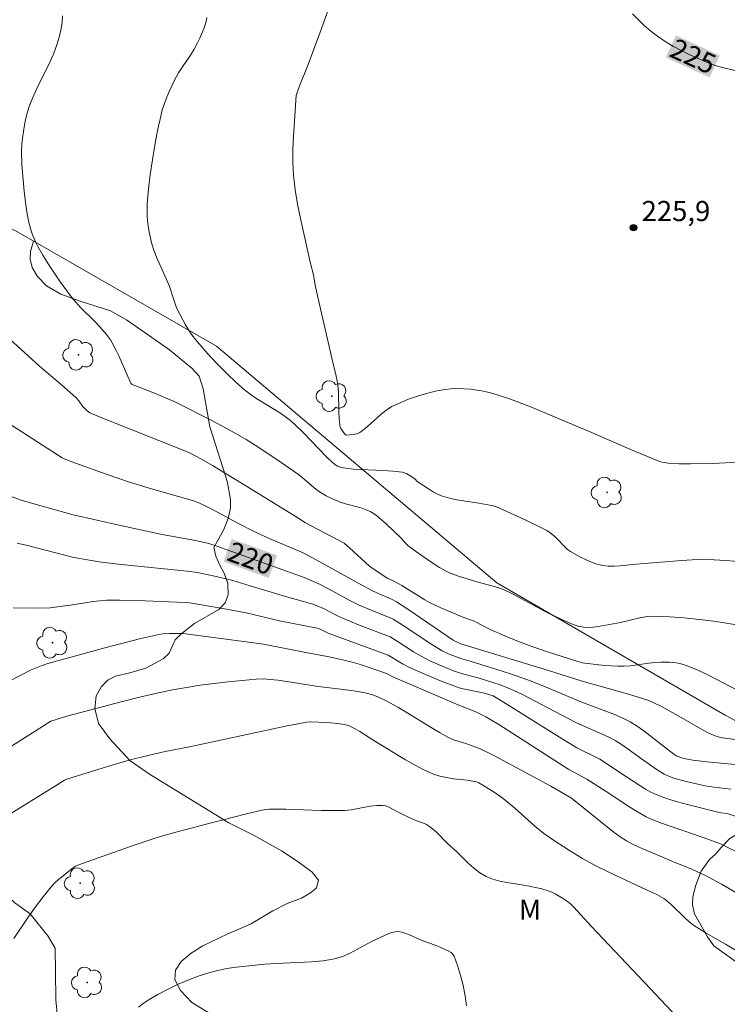
# Model space of a CAD drawing. Units: metres. Extents: x 285522 to 286037, y 1671020 to 1671585.
# Drawn here: x 285622 to 285674, y 1671466 to 1671539 of the extents above; entities that cross this region are included whole.
import ezdxf
from ezdxf.enums import TextEntityAlignment as Align

# ---------------------------------------------------------------- set-up
doc = ezdxf.new("R2010")
doc.units = ezdxf.units.M
doc.header["$MEASUREMENT"] = 0
for name, color, linetype, lineweight, true_color in [('Arvores_Isoladas', 7, 'Continuous', 18, 0x00ff33), ('Curvas_Intermediarias', 7, 'Continuous', 9, 0x783c14), ('Curvas_Mestras', 7, 'Continuous', 20, 0x783c14), ('Pto_Cotado', 7, 'Continuous', 9, 0x783c14), ('Topon_Curvas_Mestras', 7, 'Continuous', 9, 0x783c14), ('Topon_Pto_Cotado', 7, 'Continuous', 9, 0x783c14), ('Topon_Vegetacao', 7, 'Continuous', 9, 0x00ff33), ('Vegetacao', 7, 'Orla8', 9, 0x00ff33)]:
    doc.layers.add(name, color=color, linetype=linetype, lineweight=lineweight, true_color=true_color)
doc.layers.add('Cerca', color=8, linetype='Cerca', lineweight=20)
doc.layers.add('Topon_Curvas_Mestras_Masc', color=255, linetype='Continuous', lineweight=9)
doc.styles.add('Arial', font='arial.ttf', dxfattribs={"height": 1.5})
doc.styles.get("Standard").update_dxf_attribs({"font": 'arial.ttf'})
doc.linetypes.add('Cerca', pattern='A,10,0,["X",Standard,S=1,R=0,X=0,Y=-0.5],0.1', length=10.1)
doc.linetypes.add('Orla8', pattern='A,6,-0.5,["V",Standard,S=1,R=0,X=-0.5,Y=-1],-0.5,6,-0.5,["V",Standard,S=1,R=0,X=-0.5,Y=-1],-0.5', length=14)

# ---------------------------------------------------------------- blocks, each defined once
blk = doc.blocks.new('Cotas')
at = {"layer": 'Pto_Cotado'}
blk.add_hatch(color=256, dxfattribs=at).paths.add_polyline_path([(0, 0.24, 1), (0, -0.24, 1)])
at = {"layer": 'Pto_Cotado', "lineweight": -3}
blk.add_lwpolyline([(0, -0.24, -1), (0, 0.24, -1)], format="xyb", close=True, dxfattribs=at)
blk = doc.blocks.new('Arvore')
at = {"layer": 'Arvores_Isoladas'}
blk.add_lwpolyline([(-0.718, 0.493, 0.872324), (-0.722, -0.551, 0.862983), (0.284, -0.827, 0.900105), (0.89, 0.029, 0.863155), (0.262, 0.861, 0.882486)], format="xyb", close=True, dxfattribs=at)
blk.add_circle((0, 0), 0.0286, dxfattribs=at)

msp = doc.modelspace()

# ---------------------------------------------------------------- linework, layer by layer
at = {"layer": 'Cerca', "flags": 128}
msp.add_lwpolyline([(285595.741, 1671535.471), (285606.268, 1671530.959), (285621.554, 1671523.05), (285636.419, 1671514.509), (285657.288, 1671496.878), (285674.269, 1671487.039), (285692.119, 1671477.293), (285716.349, 1671465.063)], dxfattribs=at)
at = {"layer": 'Curvas_Intermediarias', "flags": 128}
for points, elevation in [([(285624.961, 1671539.097), (285624.922, 1671538.573), (285624.826, 1671538.04), (285624.696, 1671537.517), (285624.552, 1671537.02), (285624.274, 1671536.238), (285623.932, 1671535.473), (285623.171, 1671533.961), (285622.81, 1671533.199), (285622.5, 1671532.422), (285622.351, 1671531.952), (285622.225, 1671531.472), (285622.121, 1671530.985), (285621.975, 1671530.001), (285621.93, 1671529.509), (285621.907, 1671529.013), (285621.93, 1671528.015), (285622.096, 1671526.048), (285622.271, 1671524.639), (285622.449, 1671523.713), (285622.612, 1671523.1), (285622.713, 1671522.798), (285622.959, 1671522.211), (285623.107, 1671521.932), (285623.489, 1671521.283), (285623.887, 1671520.639), (285624.73, 1671519.378), (285625.626, 1671518.159), (285625.951, 1671517.768), (285626.298, 1671517.393), (285627.383, 1671516.306), (285627.732, 1671515.932), (285628.224, 1671515.371), (285628.521, 1671514.975), (285628.648, 1671514.764), (285628.903, 1671514.275), (285629.14, 1671513.775), (285629.81, 1671512.25), (285630.042, 1671511.747), (285630.1, 1671511.679), (285631.793, 1671511.007), (285633.268, 1671510.383), (285636.111, 1671508.935), (285637.793, 1671508.023), (285638.621, 1671507.545), (285639.287, 1671507.14), (285639.944, 1671506.719), (285641.236, 1671505.843), (285642.51, 1671504.942), (285642.779, 1671504.735), (285643.807, 1671503.845), (285644.08, 1671503.647), (285644.574, 1671503.354), (285645.093, 1671503.101), (285645.626, 1671502.88), (285646.005, 1671502.754), (285647.181, 1671502.458), (285647.555, 1671502.33), (285647.906, 1671502.159), (285648.311, 1671501.891), (285648.696, 1671501.585), (285649.066, 1671501.253), (285650.148, 1671500.218), (285650.476, 1671499.843), (285650.654, 1671499.674), (285651.578, 1671498.996), (285652.522, 1671498.341), (285653.006, 1671498.034), (285653.498, 1671497.748), (285653.794, 1671497.602), (285654.415, 1671497.371), (285655.78, 1671496.956), (285657.014, 1671496.629), (285657.418, 1671496.502), (285657.813, 1671496.35), (285658.437, 1671496.061), (285659.049, 1671495.745), (285660.87, 1671494.753), (285662.216, 1671494.094), (285662.959, 1671493.775), (285663.336, 1671493.655), (285663.718, 1671493.578), (285664.085, 1671493.554), (285664.459, 1671493.574), (285664.837, 1671493.625), (285666.483, 1671493.931), (285668.015, 1671494.293), (285668.527, 1671494.371), (285669.042, 1671494.397), (285670.132, 1671494.357), (285671.227, 1671494.275), (285672.324, 1671494.16), (285673.418, 1671494.018), (285675.59, 1671493.683)], 223), ([(285676.8, 1671498.341), (285674.292, 1671498.546), (285673.456, 1671498.592), (285672.619, 1671498.61), (285671.814, 1671498.592), (285671.009, 1671498.545), (285667.345, 1671498.243), (285666.454, 1671498.145), (285666.012, 1671498.115), (285665.575, 1671498.117), (285665.148, 1671498.167), (285664.732, 1671498.268), (285664.32, 1671498.411), (285663.914, 1671498.585), (285663.516, 1671498.784), (285662.755, 1671499.221), (285662.539, 1671499.375), (285662.34, 1671499.554), (285661.779, 1671500.147), (285661.582, 1671500.331), (285661.236, 1671500.609), (285660.99, 1671500.773), (285660.266, 1671501.143), (285659.066, 1671501.725), (285657.244, 1671502.546), (285657.001, 1671502.624), (285656.747, 1671502.674), (285655.947, 1671502.814), (285654.298, 1671503.068), (285653.76, 1671503.182), (285653.234, 1671503.333), (285652.9, 1671503.466), (285652.577, 1671503.633), (285652.263, 1671503.823), (285651.34, 1671504.431), (285651.197, 1671504.591), (285650.871, 1671504.815), (285650.57, 1671505.001), (285650.412, 1671505.07), (285650.247, 1671505.112), (285649.527, 1671505.199), (285648.796, 1671505.249), (285646.591, 1671505.356), (285645.867, 1671505.433), (285645.718, 1671505.464), (285645.428, 1671505.574), (285645.292, 1671505.65), (285645.045, 1671505.835), (285644.592, 1671506.262), (285642.864, 1671508.086), (285642.222, 1671508.704), (285641.811, 1671509.038), (285641.166, 1671509.504), (285640.722, 1671509.795), (285639.354, 1671510.621), (285638.917, 1671510.919), (285638.504, 1671511.246), (285637.854, 1671511.829), (285637.219, 1671512.433), (285636.599, 1671513.056), (285635.995, 1671513.695), (285635.409, 1671514.348), (285634.842, 1671515.012), (285634.578, 1671515.356), (285634.338, 1671515.72), (285634.115, 1671516.098), (285633.496, 1671517.259), (285633.389, 1671517.508), (285633.225, 1671518.03), (285632.882, 1671519.015), (285631.961, 1671521.126), (285631.757, 1671521.66), (285631.589, 1671522.203), (285631.474, 1671522.673), (285631.38, 1671523.152), (285631.309, 1671523.637), (285631.264, 1671524.124), (285631.249, 1671524.611), (285631.266, 1671525.095), (285631.36, 1671526.188), (285631.487, 1671527.284), (285631.643, 1671528.38), (285631.826, 1671529.472), (285632.032, 1671530.557), (285632.261, 1671531.634), (285632.383, 1671532.111), (285632.535, 1671532.583), (285632.711, 1671533.048), (285632.906, 1671533.506), (285633.334, 1671534.4), (285633.592, 1671534.858), (285633.879, 1671535.302), (285634.481, 1671536.174), (285634.764, 1671536.619), (285635.013, 1671537.079), (285635.185, 1671537.44), (285635.5, 1671538.195), (285635.62, 1671538.581), (285635.7, 1671538.967)], 224), ([(285621.046, 1671515.016), (285623.236, 1671513.022), (285624.876, 1671511.627), (285625.947, 1671510.677), (285626.163, 1671510.43), (285626.452, 1671510.028), (285626.759, 1671509.703), (285626.911, 1671509.592), (285626.995, 1671509.55), (285628.13, 1671509.076), (285634.058, 1671506.712), (285634.449, 1671506.533), (285635.294, 1671506.092), (285636.124, 1671505.623), (285638.288, 1671504.306), (285642.596, 1671501.638), (285642.981, 1671501.381), (285645.904, 1671499.828), (285646.309, 1671499.494), (285647.501, 1671498.391), (285647.81, 1671498.129), (285648.229, 1671497.817), (285649.173, 1671497.212), (285649.52, 1671497.055), (285650.207, 1671496.692), (285651.911, 1671495.619), (285652.262, 1671495.425), (285653.104, 1671495.02), (285654.829, 1671494.291), (285655.602, 1671494.026), (285656.792, 1671493.42), (285658.045, 1671492.859), (285658.89, 1671492.506), (285659.889, 1671492.133), (285661.044, 1671491.741), (285663.306, 1671491.013), (285663.657, 1671490.924), (285663.835, 1671490.895), (285665.296, 1671490.737), (285666.275, 1671490.683), (285666.763, 1671490.681), (285667.218, 1671490.706), (285668.583, 1671490.894), (285669.038, 1671490.947), (285669.493, 1671490.972), (285670.129, 1671490.964), (285670.449, 1671490.94), (285670.765, 1671490.898), (285671.074, 1671490.831), (285671.373, 1671490.735), (285672.177, 1671490.4), (285672.969, 1671490.027), (285675.32, 1671488.818)], 222), ([(285620.464, 1671509.071), (285624.934, 1671506.181), (285625.324, 1671506.011), (285625.919, 1671505.783), (285628.281, 1671504.948), (285629.861, 1671504.409), (285631.325, 1671503.946), (285634.703, 1671502.99), (285634.974, 1671502.897), (285635.369, 1671502.727), (285636.128, 1671502.337), (285638.003, 1671501.327), (285639.266, 1671500.681), (285640.295, 1671500.213), (285642.859, 1671499.123), (285644.341, 1671498.324), (285647.063, 1671496.808), (285648.063, 1671496.27), (285648.513, 1671496.058), (285649.428, 1671495.665), (285649.806, 1671495.478), (285650.663, 1671494.914), (285654.025, 1671492.606), (285654.37, 1671492.428), (285654.597, 1671492.337), (285661.121, 1671490.361), (285663.632, 1671489.557), (285666.907, 1671488.647), (285667.72, 1671488.404), (285668.523, 1671488.137), (285668.868, 1671488.001), (285669.535, 1671487.671), (285671.005, 1671486.856), (285672.459, 1671486.003), (285672.952, 1671485.744), (285673.457, 1671485.516), (285673.753, 1671485.417), (285674.06, 1671485.348), (285675.009, 1671485.221)], 221), ([(285621.585, 1671499.846), (285622.361, 1671499.669), (285625.795, 1671498.781), (285626.961, 1671498.563), (285627.695, 1671498.442), (285629.088, 1671498.274), (285634.223, 1671497.751), (285635.001, 1671497.655), (285636.395, 1671497.355), (285637.625, 1671497.044), (285638.933, 1671496.662), (285641.538, 1671495.864), (285642.9, 1671495.495), (285643.575, 1671495.294), (285643.896, 1671495.175), (285644.366, 1671494.963), (285645.417, 1671494.429), (285645.872, 1671494.215), (285646.991, 1671493.766), (285649.349, 1671492.854), (285649.937, 1671492.499), (285651.088, 1671491.754), (285651.478, 1671491.518), (285652.301, 1671491.086), (285653.169, 1671490.692), (285654.053, 1671490.335), (285654.723, 1671490.095), (285655.88, 1671489.82), (285657.514, 1671489.296), (285658.308, 1671488.975), (285659.127, 1671488.584), (285663.163, 1671486.482), (285663.647, 1671486.255), (285665.121, 1671485.616), (285665.603, 1671485.389), (285666.074, 1671485.141), (285666.482, 1671484.894), (285666.877, 1671484.627), (285668.038, 1671483.779), (285669.2, 1671482.963), (285669.73, 1671482.638), (285670.009, 1671482.509), (285670.456, 1671482.345), (285671.377, 1671482.08), (285672.787, 1671481.768), (285673.416, 1671481.666), (285674.688, 1671481.528)], 219), ([(285621.285, 1671495.017), (285623.178, 1671494.984), (285624.038, 1671495.01), (285625.697, 1671495.245), (285627.231, 1671495.491), (285627.744, 1671495.549), (285628.258, 1671495.581), (285629.218, 1671495.593), (285631.143, 1671495.549), (285634.031, 1671495.427), (285634.406, 1671495.394), (285636.605, 1671495.023), (285638.612, 1671494.65), (285641.1, 1671494.061), (285643.91, 1671493.502), (285644.134, 1671493.424), (285644.73, 1671493.144), (285649.183, 1671491.508), (285650.254, 1671490.856), (285650.732, 1671490.602), (285651.962, 1671490.055), (285653.21, 1671489.54), (285654.472, 1671489.075), (285654.781, 1671488.982), (285656.37, 1671488.661), (285656.76, 1671488.554), (285657.01, 1671488.457), (285658.098, 1671487.807), (285661.936, 1671485.38), (285662.906, 1671484.79), (285663.237, 1671484.604), (285664.602, 1671483.93), (285664.935, 1671483.747), (285665.512, 1671483.385), (285666.358, 1671482.81), (285667.92, 1671481.788), (285668.35, 1671481.52), (285668.792, 1671481.278), (285669.248, 1671481.07), (285669.973, 1671480.806), (285670.713, 1671480.576), (285671.464, 1671480.371), (285673.731, 1671479.8), (285673.941, 1671479.759), (285674.424, 1671479.699), (285675.156, 1671479.452)], 218), ([(285621.025, 1671489.583), (285622.634, 1671490.399), (285623.364, 1671490.709), (285623.865, 1671490.88), (285628.111, 1671492.05), (285630.784, 1671492.729), (285632.125, 1671493.038), (285632.405, 1671493.085), (285632.976, 1671493.114), (285633.932, 1671493.103), (285638.632, 1671492.493), (285639.917, 1671492.308), (285643.067, 1671491.689), (285644.807, 1671491.377), (285645.897, 1671491.132), (285646.52, 1671490.974), (285647.204, 1671490.772), (285649.069, 1671490.138), (285649.538, 1671489.876), (285654.442, 1671487.781), (285655.703, 1671487.268), (285656.462, 1671486.913), (285657.417, 1671486.346), (285662.631, 1671482.982), (285663.967, 1671482.252), (285665.406, 1671481.34), (285667.183, 1671480.177), (285667.785, 1671479.81), (285668.399, 1671479.465), (285668.768, 1671479.284), (285669.536, 1671478.98), (285672.712, 1671477.884), (285673.916, 1671477.437), (285677.652, 1671475.623)], 217), ([(285676.475, 1671473.014), (285674.003, 1671474.437), (285672.75, 1671475.115), (285671.831, 1671475.536), (285670.422, 1671476.11), (285667.914, 1671477.165), (285667.418, 1671477.404), (285666.937, 1671477.669), (285666.465, 1671477.972), (285666.007, 1671478.302), (285662.842, 1671480.855), (285661.308, 1671481.732), (285658.761, 1671483.118), (285657.054, 1671484.024), (285655.998, 1671484.553), (285654.971, 1671484.913), (285654.065, 1671485.197), (285653.632, 1671485.382), (285653.001, 1671485.736), (285652.38, 1671486.109), (285650.531, 1671487.261), (285649.906, 1671487.629), (285649.053, 1671488.093), (285648.469, 1671488.369), (285648.171, 1671488.489), (285647.949, 1671488.566), (285647.489, 1671488.686), (285646.787, 1671488.815), (285645.855, 1671488.943), (285643.984, 1671489.165), (285641.976, 1671489.483), (285640.97, 1671489.625), (285640.434, 1671489.686), (285639.896, 1671489.725), (285639.361, 1671489.712), (285637.283, 1671489.51), (285636.243, 1671489.392), (285635.206, 1671489.256), (285634.174, 1671489.098), (285633.147, 1671488.913), (285631.866, 1671488.645), (285630.591, 1671488.344), (285629.32, 1671488.022), (285625.281, 1671486.951), (285624.084, 1671486.572), (285618.95, 1671483.341)], 216), ([(285671.063, 1671464.138), (285668.694, 1671466.684), (285664.29, 1671471.318), (285663, 1671472.731), (285662.728, 1671472.997), (285662.461, 1671473.215), (285662.171, 1671473.407), (285661.627, 1671473.728), (285661.372, 1671473.857), (285661.109, 1671473.961), (285660.636, 1671474.092), (285659.672, 1671474.3), (285659.133, 1671474.404), (285658.033, 1671474.567), (285657.493, 1671474.668), (285656.974, 1671474.809), (285656.484, 1671475.011), (285656.006, 1671475.299), (285655.557, 1671475.646), (285655.127, 1671476.033), (285654.293, 1671476.853), (285653.591, 1671477.507), (285652.778, 1671478.313), (285652.498, 1671478.567), (285652.204, 1671478.8), (285652.054, 1671478.89), (285651.892, 1671478.961), (285651.376, 1671479.126), (285650.846, 1671479.356), (285650.128, 1671479.701), (285649.247, 1671480.19), (285649.021, 1671480.275), (285648.789, 1671480.315), (285648.327, 1671480.307), (285647.859, 1671480.246), (285646.436, 1671479.977), (285645.961, 1671479.934), (285645.085, 1671479.922), (285644.207, 1671479.937), (285641.571, 1671480.031), (285640.694, 1671480.041), (285640.327, 1671480.026), (285639.779, 1671479.952), (285638.657, 1671479.687), (285635.837, 1671478.965), (285633.49, 1671478.336), (285632.077, 1671477.935), (285630.291, 1671477.354), (285626.018, 1671475.829), (285625.875, 1671475.756), (285624.653, 1671474.785), (285624.37, 1671474.521), (285624.11, 1671474.236), (285623.522, 1671473.5), (285622.95, 1671472.747), (285622.394, 1671471.979), (285621.33, 1671470.409)], 214), ([(285655.025, 1671465.376), (285654.916, 1671466.14), (285654.763, 1671466.904), (285654.571, 1671467.656), (285654.348, 1671468.386), (285654.1, 1671469.084), (285654.007, 1671469.238), (285653.868, 1671469.364), (285653.697, 1671469.467), (285652.894, 1671469.83), (285651.645, 1671470.288), (285650.788, 1671470.668), (285650.501, 1671470.784), (285650.215, 1671470.87), (285649.927, 1671470.912), (285649.7, 1671470.9), (285649.472, 1671470.848), (285649.242, 1671470.765), (285648.005, 1671470.191), (285646.351, 1671469.307), (285645.786, 1671469.064), (285645.204, 1671468.886), (285644.357, 1671468.735), (285643.494, 1671468.652), (285640.861, 1671468.549), (285639.989, 1671468.479), (285638.59, 1671468.339), (285637.889, 1671468.26), (285637.194, 1671468.161), (285636.509, 1671468.028), (285635.838, 1671467.851), (285635.059, 1671467.592), (285634.285, 1671467.298), (285633.521, 1671466.971), (285632.771, 1671466.613), (285632.041, 1671466.227), (285631.334, 1671465.817), (285630.96, 1671465.565), (285630.603, 1671465.28)], 213)]:
    msp.add_lwpolyline(points, dxfattribs=dict(at, elevation=elevation))
at = {"layer": 'Curvas_Mestras', "flags": 128}
for points, elevation in [([(285644.718, 1671539.552), (285644.213, 1671538.089), (285643.245, 1671535.485), (285642.577, 1671533.807), (285642.35, 1671533.177), (285642.148, 1671530.142), (285642.104, 1671529.166), (285642.097, 1671528.193), (285642.145, 1671527.225), (285642.269, 1671526.151), (285642.447, 1671525.082), (285642.663, 1671524.015), (285643.402, 1671520.653), (285643.626, 1671519.817), (285643.751, 1671519.056), (285643.954, 1671518.147), (285645, 1671513.606), (285645.33, 1671512.262), (285645.398, 1671511.924), (285645.448, 1671511.584), (285645.488, 1671511.093), (285645.513, 1671509.605), (285645.534, 1671509.114), (285645.584, 1671508.631), (285645.615, 1671508.505), (285645.669, 1671508.386), (285645.974, 1671507.943), (285646.029, 1671507.897), (285646.076, 1671507.882), (285646.61, 1671507.935), (285646.938, 1671508.013), (285647.085, 1671508.086), (285647.491, 1671508.381), (285647.876, 1671508.718), (285648.634, 1671509.422), (285649.032, 1671509.739), (285649.459, 1671510.001), (285650.075, 1671510.293), (285650.715, 1671510.555), (285651.371, 1671510.787), (285652.038, 1671510.986), (285652.709, 1671511.151), (285653.379, 1671511.28), (285653.856, 1671511.337), (285654.342, 1671511.355), (285654.833, 1671511.338), (285655.323, 1671511.294), (285655.81, 1671511.227), (285656.288, 1671511.144), (285656.796, 1671511.032), (285657.299, 1671510.89), (285658.293, 1671510.547), (285659.977, 1671509.901), (285660.674, 1671509.618), (285664.265, 1671508.091), (285667.535, 1671506.678), (285668.901, 1671506.11), (285669.454, 1671505.904), (285669.736, 1671505.832), (285670.022, 1671505.793), (285670.85, 1671505.751), (285671.684, 1671505.739), (285673.361, 1671505.78), (285675.237, 1671505.877)], 225), ([(285675.716, 1671534.85), (285674.068, 1671535.255), (285673.529, 1671535.413), (285673.002, 1671535.604), (285671.696, 1671536.173), (285671.052, 1671536.486), (285670.422, 1671536.822), (285669.81, 1671537.185), (285669.223, 1671537.577), (285668.732, 1671537.954), (285668.263, 1671538.366), (285667.814, 1671538.805), (285667.379, 1671539.261)], 225), ([(285621.143, 1671503.308), (285621.886, 1671503.05), (285622.642, 1671502.819), (285625.132, 1671502.11), (285625.756, 1671501.947), (285629.273, 1671501.154), (285632.377, 1671500.481), (285634.85, 1671500.031), (285635.857, 1671499.806), (285636.44, 1671499.621), (285637.482, 1671499.248), (285641.964, 1671497.618), (285642.81, 1671497.324), (285643.226, 1671497.162), (285644.019, 1671496.796), (285644.8, 1671496.405), (285646.25, 1671495.627), (285646.984, 1671495.257), (285647.762, 1671494.919), (285649.336, 1671494.282), (285649.557, 1671494.177), (285650.303, 1671493.708), (285652.431, 1671492.297), (285653.222, 1671491.829), (285653.734, 1671491.583), (285654.661, 1671491.214), (285655.366, 1671491.035), (285656.796, 1671490.583), (285658.223, 1671490.123), (285659.638, 1671489.63), (285660.901, 1671489.133), (285663.406, 1671488.075), (285665.979, 1671487.11), (285666.606, 1671486.84), (285667.213, 1671486.535), (285667.731, 1671486.22), (285668.229, 1671485.87), (285669.671, 1671484.727), (285670.455, 1671484.131), (285670.661, 1671483.998), (285670.946, 1671483.882), (285671.311, 1671483.779), (285671.872, 1671483.675), (285672.914, 1671483.552), (285675.005, 1671483.349)], 220), ([(285675.588, 1671469.218), (285674.307, 1671469.973), (285672.852, 1671470.796), (285672.379, 1671471.087), (285671.922, 1671471.399), (285671.573, 1671471.675), (285671.24, 1671471.975), (285670.274, 1671472.915), (285669.938, 1671473.211), (285669.698, 1671473.386), (285669.173, 1671473.675), (285668.419, 1671474.036), (285666.139, 1671475.081), (285664.639, 1671475.816), (285663.654, 1671476.364), (285662.69, 1671476.952), (285661.487, 1671477.723), (285660.75, 1671478.245), (285660.277, 1671478.616), (285659.851, 1671478.976), (285658.608, 1671480.097), (285657.756, 1671480.814), (285657.166, 1671481.239), (285656.239, 1671481.818), (285655.927, 1671482.002), (285655.755, 1671482.064), (285655.066, 1671482.178), (285654.041, 1671482.301), (285653.533, 1671482.377), (285653.038, 1671482.485), (285652.559, 1671482.642), (285651.851, 1671482.958), (285651.16, 1671483.32), (285650.48, 1671483.714), (285648.113, 1671485.151), (285647.091, 1671485.807), (285646.746, 1671486.011), (285646.392, 1671486.197), (285646.24, 1671486.259), (285645.918, 1671486.341), (285645.42, 1671486.411), (285644.663, 1671486.485), (285643.389, 1671486.541), (285643.136, 1671486.514), (285641.678, 1671486.224), (285634.402, 1671484.683), (285632.594, 1671484.321), (285631.004, 1671483.961), (285630.187, 1671483.757), (285629.045, 1671483.435), (285627.576, 1671482.994), (285625.282, 1671482.275), (285625.098, 1671482.18), (285624.553, 1671481.849), (285621.954, 1671480.241), (285620.955, 1671479.602)], 215)]:
    msp.add_lwpolyline(points, dxfattribs=dict(at, elevation=elevation))
at = {"layer": 'Topon_Curvas_Mestras_Masc'}
for points in [[(285669.853, 1671536.001, 225), (285673.113, 1671534.51, 225), (285670.604, 1671537.644, 225), (285673.864, 1671536.153, 225)], [(285636.932, 1671498.463, 220), (285640.301, 1671497.237, 220), (285637.549, 1671500.16, 220), (285640.919, 1671498.934, 220)]]:
    msp.add_solid(points, dxfattribs=at)
at = {"layer": 'Vegetacao', "flags": 128}
for points in [[(285716.349, 1671465.063), (285716.04, 1671464.71), (285715.512, 1671464.404), (285714.898, 1671464.278), (285714.354, 1671464.22), (285712.136, 1671465.317), (285711.298, 1671465.833), (285709.674, 1671466.57), (285706.43, 1671466.859), (285704.039, 1671467.279), (285702.489, 1671467.754), (285701.199, 1671468.428), (285699.122, 1671470.351), (285697.937, 1671471.458), (285697.252, 1671472.293), (285696.869, 1671472.881), (285695.64, 1671473.835), (285692.152, 1671475.929), (285690.434, 1671476.903), (285689.112, 1671477.307), (285686.343, 1671477.786), (285685.131, 1671477.925), (285684.253, 1671477.965), (285684.148, 1671477.965), (285682.927, 1671478.274), (285681.146, 1671478.589), (285678.711, 1671478.856), (285678.203, 1671478.936), (285677.007, 1671478.933), (285675.622, 1671478.444), (285674.607, 1671477.839), (285673.974, 1671477.185), (285673.585, 1671476.702), (285673.102, 1671476.293), (285672.486, 1671475.405), (285672.089, 1671474.369), (285671.875, 1671473.528), (285671.84, 1671472.915), (285671.988, 1671472.242), (285672.958, 1671470.521), (285673.419, 1671469.845), (285677.848, 1671466.686), (285681.622, 1671463.636), (285682.979, 1671462.119), (285684.312, 1671460.112), (285685.308, 1671458.044), (285685.917, 1671456.276), (285686.061, 1671455.344), (285686.629, 1671453.881), (285687.026, 1671452.29), (285686.899, 1671450.9), (285686.426, 1671449.705), (285685.842, 1671448.767), (285682.344, 1671445.844), (285680.237, 1671444.226), (285677.565, 1671442.879), (285674.872, 1671441.636), (285672.646, 1671440.836), (285671.106, 1671440.495), (285670.358, 1671440.423), (285668.012, 1671440.435), (285665.993, 1671440.072), (285664.77, 1671439.398), (285663.861, 1671438.503), (285663.058, 1671437.884), (285662.338, 1671437.687), (285661.607, 1671437.82), (285660.943, 1671438.077), (285660.435, 1671438.392), (285659.978, 1671438.873), (285659.149, 1671441.221), (285658.724, 1671442.362), (285658.185, 1671443.268), (285657.648, 1671443.876), (285657.037, 1671444.109), (285655.61, 1671444.385), (285654.467, 1671444.691), (285652.213, 1671445.515), (285651.627, 1671445.989), (285650.652, 1671447.826), (285649.103, 1671452.073), (285648.67, 1671453.412), (285648.493, 1671454.295), (285648.6, 1671455.695), (285648.995, 1671457.455), (285649.63, 1671459.119), (285651.129, 1671461.647), (285651.234, 1671462.384), (285650.696, 1671463.17), (285647.834, 1671463.014), (285646.541, 1671463.28), (285644.466, 1671464.261), (285643.713, 1671464.589), (285642.949, 1671464.594), (285640.925, 1671464.078), (285639.983, 1671463.913), (285639.263, 1671463.929), (285637.547, 1671464.286), (285635.851, 1671464.874), (285634.569, 1671465.626), (285633.733, 1671466.521), (285633.317, 1671467.343), (285633.352, 1671468.034), (285633.782, 1671468.687), (285634.521, 1671469.306), (285635.41, 1671469.865), (285637.262, 1671470.756), (285638.988, 1671471.487), (285640.596, 1671472.469), (285641.685, 1671473.004), (285642.729, 1671473.414), (285643.48, 1671473.852), (285643.865, 1671474.183), (285644.006, 1671474.747), (285643.538, 1671475.338), (285642.504, 1671476.115), (285641.254, 1671476.924), (285639.224, 1671478.064), (285637.323, 1671479.006), (285631.438, 1671482.629), (285629.977, 1671483.643), (285628.478, 1671485.27), (285627.626, 1671486.413), (285627.359, 1671487.529), (285627.467, 1671488.469), (285627.852, 1671489.161), (285628.343, 1671489.655), (285628.896, 1671489.926), (285629.96, 1671490.191), (285631.155, 1671490.541), (285632.45, 1671491.235), (285632.896, 1671491.655), (285633.346, 1671492.631), (285633.76, 1671493.064), (285634.778, 1671493.843), (285636.581, 1671494.897), (285637.056, 1671495.398), (285637.282, 1671495.994), (285637.248, 1671496.838), (285636.983, 1671497.6), (285636.66, 1671498.205), (285636.374, 1671498.864), (285636.211, 1671499.516), (285636.972, 1671500.865), (285637.292, 1671501.685), (285637.453, 1671502.451), (285637.448, 1671503.085), (285637.226, 1671504.34), (285637.087, 1671504.843), (285635.913, 1671508.509), (285635.42, 1671511.323), (285635.121, 1671512.262), (285634.612, 1671512.831), (285632.922, 1671514.227), (285629.71, 1671516.471), (285628.534, 1671517.145), (285626.277, 1671517.852), (285624.82, 1671518.387), (285623.77, 1671519.002), (285623.09, 1671519.684), (285622.686, 1671520.36), (285622.555, 1671520.991), (285622.582, 1671521.562), (285622.805, 1671522.332)], [(285538.232, 1671416.169), (285540.574, 1671416.21), (285541.444, 1671416.35), (285543.522, 1671417.021), (285544.514, 1671417.412), (285545.397, 1671417.898), (285546.173, 1671418.582), (285546.701, 1671419.27), (285547.08, 1671420.344), (285547.278, 1671420.984), (285547.366, 1671421.476), (285547.273, 1671422.262), (285547.027, 1671422.725), (285546.739, 1671423.125), (285545.741, 1671424.248), (285545.432, 1671424.857), (285545.216, 1671425.59), (285545.207, 1671426.515), (285545.282, 1671427.519), (285545.564, 1671428.57), (285545.863, 1671429.388), (285546.542, 1671430.338), (285547.091, 1671430.954), (285547.745, 1671431.555), (285548.501, 1671432.151), (285549.383, 1671432.645), (285550.545, 1671432.973), (285551.914, 1671433.06), (285554.132, 1671432.601), (285555.742, 1671432.579), (285557.009, 1671432.383), (285558.395, 1671432.031), (285559.938, 1671431.384), (285561.481, 1671430.503), (285562.665, 1671429.606), (285563.502, 1671428.706), (285563.998, 1671427.64), (285564.231, 1671426.468), (285564.16, 1671425.301), (285563.617, 1671423.998), (285562.954, 1671423.026), (285562.22, 1671422.336), (285561.211, 1671421.679), (285558.571, 1671420.471), (285557.389, 1671419.941), (285556.283, 1671419.247), (285555.434, 1671418.398), (285554.911, 1671417.638), (285554.84, 1671417.063), (285555.259, 1671416.602), (285556.104, 1671416.415), (285557.164, 1671416.535), (285558.178, 1671417.007), (285559.11, 1671417.843), (285560.022, 1671418.812), (285561.039, 1671419.72), (285562.403, 1671420.433), (285564.371, 1671421.055), (285567.793, 1671421.791), (285568.27, 1671421.604), (285569.923, 1671420.756), (285570.84, 1671420.128), (285571.505, 1671419.159), (285571.941, 1671418), (285572.463, 1671415.478), (285572.455, 1671414.598), (285573.507, 1671414.536), (285574.276, 1671414.832), (285575.171, 1671415.338), (285575.99, 1671415.894), (285576.763, 1671416.21), (285577.612, 1671416.195), (285578.534, 1671415.836), (285579.586, 1671415.152), (285580.487, 1671414.288), (285581.875, 1671412.199), (285583.14, 1671409.647), (285583.741, 1671408.573), (285584.372, 1671407.762), (285585.027, 1671407.186), (285585.779, 1671406.914), (285586.561, 1671407.002), (285587.127, 1671407.407), (285587.426, 1671408.194), (285587.45, 1671409.173), (285587.048, 1671410.431), (285585.595, 1671413.721), (285584.986, 1671415.227), (285584.795, 1671415.885), (285584.594, 1671417.976), (285584.939, 1671419.413), (285585.745, 1671420.982), (285587.816, 1671423.895), (285588.251, 1671424.36), (285588.411, 1671425.305), (285588.67, 1671428.5), (285588.664, 1671430.195), (285588.768, 1671431.158), (285588.134, 1671432.14), (285587.533, 1671432.668), (285586.933, 1671432.824), (285586.118, 1671432.681), (285583.862, 1671432.103), (285582.553, 1671432.04), (285581.074, 1671432.245), (285579.574, 1671432.824), (285578.035, 1671433.892), (285576.39, 1671435.317), (285574.665, 1671437.047), (285573.256, 1671438.798), (285572.355, 1671440.344), (285570.602, 1671443.56), (285568.879, 1671447.691), (285568.693, 1671448.14), (285568.185, 1671448.656), (285567.259, 1671449.276), (285566.046, 1671449.781), (285562.953, 1671450.437), (285561.064, 1671450.754), (285559.057, 1671451.341), (285557.62, 1671451.956), (285556.998, 1671452.897), (285556.346, 1671454.174), (285555.952, 1671455.448), (285555.71, 1671456.628), (285555.583, 1671457.595), (285555.333, 1671458.319), (285554.635, 1671458.84), (285553.996, 1671458.89), (285552.313, 1671458.507), (285551.315, 1671458.495), (285550.377, 1671458.69), (285549.497, 1671459.205), (285548.749, 1671460.109), (285548.254, 1671461.296), (285548.186, 1671462.871), (285549.184, 1671467.089), (285549.661, 1671468.34), (285550.145, 1671470.468), (285550.755, 1671472.471), (285551.596, 1671474.557), (285552.437, 1671476.188), (285553.357, 1671477.538), (285554.418, 1671478.769), (285556.17, 1671480.337), (285558.893, 1671482.282), (285561.666, 1671483.57), (285563.608, 1671484.133), (285567.866, 1671484.917), (285568.371, 1671485.059), (285569.23, 1671485.356), (285569.938, 1671485.819), (285570.396, 1671486.274), (285571.223, 1671487.366), (285571.542, 1671488.012), (285571.841, 1671488.519), (285572.099, 1671489.131), (285572.558, 1671489.707), (285573.535, 1671490.424), (285575.042, 1671491.061), (285579.654, 1671492.302), (285582.699, 1671493.131), (285583.477, 1671493.166), (285585.845, 1671492.983), (285586.504, 1671492.843), (285587.444, 1671492.371), (285588.054, 1671491.873), (285588.744, 1671491.427), (285589.344, 1671491.165), (285590.143, 1671491.008), (285591.022, 1671490.99), (285592.799, 1671491.182), (285593.349, 1671490.981), (285593.82, 1671490.343), (285594.291, 1671489.199), (285594.473, 1671488.185), (285594.435, 1671486.787), (285594.248, 1671485.276), (285594.249, 1671484.577), (285595.453, 1671483.319), (285595.963, 1671482.667), (285596.307, 1671481.783), (285596.459, 1671480.689), (285596.351, 1671479.339), (285595.627, 1671476.371), (285595.509, 1671475.684), (285595.859, 1671473.571), (285596.044, 1671473.071), (285596.936, 1671472.364), (285598.076, 1671471.7), (285598.957, 1671471.369), (285599.907, 1671471.169), (285601.047, 1671471.1), (285602.916, 1671471.25), (285604.036, 1671471.234), (285607.055, 1671470.87), (285608.815, 1671470.889), (285612.822, 1671471.898), (285613.839, 1671473.106), (285615.366, 1671474.69), (285615.945, 1671475.092), (285616.764, 1671475.268), (285619.024, 1671474.816), (285620.235, 1671474.126), (285621.417, 1671473.061), (285622.538, 1671472.24), (285623.871, 1671470.589), (285624.403, 1671469.671), (285624.436, 1671467.966), (285624.45, 1671465.825), (285624.592, 1671464.548), (285625.145, 1671463.334), (285625.917, 1671462.171), (285627.54, 1671460.337), (285628.221, 1671459.446), (285628.472, 1671458.913), (285628.474, 1671457.986), (285628.296, 1671457.042), (285627.659, 1671455.258), (285627.362, 1671453.928), (285627.295, 1671452.503), (285627.657, 1671451), (285628.51, 1671449.646), (285629.752, 1671448.335), (285630.963, 1671447.366), (285631.684, 1671447.017), (285634.294, 1671446.451), (285635.795, 1671445.631), (285636.757, 1671444.67), (285637.89, 1671442.494), (285638.752, 1671441.569), (285639.693, 1671440.888), (285640.694, 1671440.329), (285641.114, 1671440.032), (285643.224, 1671439.693), (285644.344, 1671439.589), (285644.974, 1671439.616), (285645.583, 1671439.765), (285646.153, 1671440.072), (285646.712, 1671440.597), (285647.49, 1671441.14), (285648.279, 1671441.499), (285649.209, 1671441.736), (285650.218, 1671441.763), (285651.228, 1671441.493), (285651.989, 1671441.039), (285652.407, 1671440.536), (285653.192, 1671439.447), (285653.749, 1671439.095), (285655.114, 1671438.471), (285656.317, 1671438.075), (285656.902, 1671437.749), (285658.131, 1671436.595), (285658.846, 1671435.917), (285659.498, 1671435.047), (285660.19, 1671433.768), (285660.75, 1671432.271), (285661.022, 1671431.308), (285661.67, 1671430.456), (285662.636, 1671429.441), (285663.097, 1671428.976), (285663.481, 1671428.449), (285663.745, 1671427.851), (285663.871, 1671427.289), (285663.965, 1671426.619), (285664.853, 1671426.232), (285665.943, 1671425.93), (285667.391, 1671425.788), (285669.094, 1671425.865), (285670.59, 1671426.053), (285671.536, 1671427.057), (285672.188, 1671427.729), (285673.158, 1671428.569), (285674.637, 1671429.33), (285676.657, 1671429.603), (285678.412, 1671429.625), (285680.105, 1671430.153), (285681.04, 1671430.467), (285682.101, 1671430.669), (285683.63, 1671430.685), (285685.381, 1671430.339), (285686.265, 1671430.091), (285687.78, 1671429.098), (285689.421, 1671427.65), (285690.488, 1671426.575), (285691.693, 1671425.02), (285692.23, 1671424.629), (285693.075, 1671424.138), (285694.415, 1671423.535), (285695.114, 1671422.993), (285695.631, 1671422.907), (285696.34, 1671422.999), (285697.11, 1671423.188), (285698.01, 1671423.326), (285698.926, 1671423.235), (285699.777, 1671422.944), (285700.529, 1671422.478), (285700.929, 1671421.88), (285701.145, 1671421.203), (285701.191, 1671420.391), (285701.035, 1671419.586), (285700.69, 1671418.834), (285700.651, 1671418.011), (285700.77, 1671417.156), (285701.01, 1671416.314), (285701.391, 1671415.505), (285702.029, 1671414.752), (285704.417, 1671413.3), (285705.346, 1671412.697), (285706.582, 1671411.629), (285707.766, 1671410.651), (285709.294, 1671409.131), (285710.629, 1671407.411), (285711.674, 1671405.62), (285713.394, 1671402.551), (285714.994, 1671399.753), (285715.663, 1671398.253), (285717.234, 1671393.222), (285717.641, 1671391.733), (285718.121, 1671387.956), (285718.228, 1671386.596), (285718.363, 1671385.934), (285718.562, 1671385.25), (285719.449, 1671383.484), (285719.858, 1671382.642), (285720.362, 1671381.167), (285720.845, 1671379.538), (285720.899, 1671378.869), (285720.763, 1671378.296), (285720.441, 1671377.795), (285719.97, 1671377.513), (285719.43, 1671377.414), (285718.711, 1671377.601), (285717.746, 1671378.185), (285716.651, 1671379.049), (285715.673, 1671379.96), (285714.217, 1671381.823), (285713.663, 1671382.45), (285713.154, 1671382.88), (285712.661, 1671383.017), (285712.145, 1671382.903), (285711.759, 1671382.545), (285711.385, 1671381.941), (285711.124, 1671381.021), (285711.059, 1671379.543), (285711.112, 1671375.517), (285711.037, 1671372.639), (285710.891, 1671367.639), (285710.878, 1671365.735), (285711.361, 1671364.636), (285712.166, 1671363.572), (285713.41, 1671362.761), (285715.303, 1671362.39), (285719.16, 1671362.092), (285720.06, 1671361.879), (285725.022, 1671361.429), (285730.823, 1671361.429), (285732.05, 1671361.284), (285733.788, 1671361.193), (285736.205, 1671361.15), (285736.854, 1671361.396), (285737.309, 1671361.657), (285737.933, 1671362.189), (285738.465, 1671362.425), (285739.405, 1671362.535), (285741.988, 1671361.902), (285742.803, 1671361.679), (285743.552, 1671360.357), (285744.382, 1671358.928), (285745.492, 1671356.5), (285746.713, 1671353.538), (285747.576, 1671351.744), (285748.175, 1671350.727), (285748.818, 1671349.842), (285749.502, 1671349.064), (285750.205, 1671348.512), (285750.887, 1671348.221), (285751.537, 1671348.217), (285751.988, 1671348.574), (285752.204, 1671349.354), (285752.105, 1671350.5), (285751.529, 1671351.603), (285749.957, 1671353.341), (285749.326, 1671354.158), (285748.933, 1671354.92), (285748.984, 1671355.583), (285749.261, 1671356.08), (285750.344, 1671357.199), (285750.705, 1671357.935), (285750.788, 1671358.798), (285750.665, 1671359.865), (285750.13, 1671361.011), (285745.231, 1671364.02), (285741.632, 1671365.839), (285738.29, 1671369.09), (285736.548, 1671370.62), (285736.236, 1671371.004), (285732.789, 1671374.183), (285731.204, 1671375.602), (285729.684, 1671377.164), (285729.183, 1671377.888), (285728.924, 1671378.375), (285728.805, 1671378.866), (285728.772, 1671379.61), (285728.871, 1671380.501), (285729.393, 1671383.26), (285730.171, 1671385.557), (285730.511, 1671386.684), (285730.883, 1671388.398), (285731.129, 1671392.031), (285731.366, 1671392.821), (285732.126, 1671393.89), (285733.225, 1671395.031), (285734.486, 1671395.827), (285736.743, 1671396.698), (285741.076, 1671398.285), (285742.104, 1671398.674), (285742.72, 1671399.213), (285743.412, 1671399.986), (285744.188, 1671401.033), (285744.622, 1671402.164), (285744.712, 1671403.291), (285744.449, 1671403.818), (285744.189, 1671404.469), (285743.998, 1671405.132), (285743.932, 1671405.712), (285744.04, 1671406.288), (285744.535, 1671406.899), (285745.413, 1671407.607), (285746.637, 1671408.35), (285747.697, 1671408.789), (285748.039, 1671409.214), (285748.69, 1671410.423), (285749.097, 1671410.984), (285749.672, 1671411.46), (285750.386, 1671411.777), (285751.459, 1671411.711), (285753.154, 1671411.409), (285754.965, 1671411.252), (285757.57, 1671411.815), (285762.582, 1671412.757), (285764.626, 1671413.28), (285766.589, 1671413.868), (285767.94, 1671414.049), (285771.486, 1671414.163), (285772.188, 1671414.126), (285773.43, 1671414.497), (285774.288, 1671414.721), (285775.071, 1671414.835), (285775.918, 1671414.726), (285776.455, 1671414.471), (285777.085, 1671413.998), (285778.788, 1671412.095), (285780.589, 1671408.997), (285781.876, 1671407.02), (285784.584, 1671402.575), (285785.532, 1671400.913), (285786.753, 1671399.343), (285788.12, 1671397.874), (285789.616, 1671396.018), (285790.539, 1671394.528), (285791.46, 1671392.254), (285793.007, 1671387.41), (285793.425, 1671386.06), (285794.004, 1671385.268), (285795.253, 1671384.075), (285798.578, 1671381.418), (285799.192, 1671381.016), (285801.348, 1671380.019), (285801.987, 1671379.596), (285802.363, 1671379.047), (285802.687, 1671378.424), (285802.967, 1671377.382), (285803.132, 1671375.929), (285803.141, 1671373.52), (285803.642, 1671372.99), (285804.438, 1671372.348), (285805.448, 1671371.703), (285806.611, 1671371.322), (285810.063, 1671371.546), (285811.459, 1671371.681), (285812.084, 1671371.533), (285814.814, 1671370.391), (285818.565, 1671368.543), (285818.957, 1671368.174), (285821.078, 1671366.665), (285822.634, 1671365.321), (285823.737, 1671364.185), (285824.182, 1671363.597), (285824.616, 1671362.87), (285825.102, 1671361.824), (285825.814, 1671358.935), (285825.974, 1671357.836), (285825.98, 1671356.816), (285825.634, 1671354.228), (285825.371, 1671352.683), (285824.975, 1671351.405), (285823.521, 1671348.336), (285822.042, 1671345.847), (285821.404, 1671343.997), (285821.283, 1671342.233), (285821.368, 1671340.35), (285821.717, 1671339.104), (285822.563, 1671337.933), (285824.119, 1671336.36), (285826.244, 1671334.882), (285828.889, 1671333.658), (285830.608, 1671333.126), (285833.114, 1671332.647), (285835.963, 1671332.493), (285838.419, 1671332.608), (285841.076, 1671333.138), (285846.361, 1671334.882), (285849.679, 1671335.905), (285851.629, 1671336.704), (285853.118, 1671338.348), (285854.132, 1671339.621), (285855.227, 1671340.78), (285855.811, 1671341.176), (285857.359, 1671341.604), (285858.355, 1671341.921), (285859.338, 1671342.399), (285860.075, 1671343.018), (285860.529, 1671343.765), (285860.503, 1671344.567), (285859.731, 1671347.138), (285858.978, 1671348.527), (285858.262, 1671349.634), (285857.056, 1671351.225), (285853.516, 1671354.665), (285853.035, 1671354.999), (285851.339, 1671355.903), (285850.462, 1671356.552), (285849.884, 1671357.272), (285849.357, 1671358.074), (285849.142, 1671358.966), (285849.333, 1671359.911), (285849.827, 1671361.152), (285850.595, 1671362.171), (285851.075, 1671362.503), (285851.702, 1671363.354), (285855.332, 1671367.308), (285857.002, 1671369.343), (285857.545, 1671369.89), (285858.713, 1671370.826), (285860.696, 1671371.983), (285863.118, 1671372.936), (285866.001, 1671373.637), (285867.577, 1671373.996), (285870.013, 1671374.287), (285873.123, 1671374.265), (285874.292, 1671374.772), (285876.157, 1671375.811), (285878.276, 1671377.347), (285879.785, 1671378.859), (285883.306, 1671381.468), (285885.642, 1671383.054), (285887.121, 1671383.857), (285889.56, 1671384.309), (285891.439, 1671384.535), (285893.138, 1671384.608), (285893.735, 1671384.3), (285894.216, 1671384.131), (285895.981, 1671383.109), (285898.42, 1671381.795), (285899.393, 1671381.526), (285900.163, 1671381.686), (285900.844, 1671381.996), (285901.391, 1671382.533), (285901.934, 1671383.316), (285902.299, 1671384.249), (285902.803, 1671386.604), (285903.131, 1671387.677), (285903.92, 1671388.299), (285905.529, 1671388.823), (285906.355, 1671389.09), (285907.218, 1671389.297), (285908.137, 1671389.396), (285908.896, 1671389.144), (285909.329, 1671388.603), (285909.408, 1671387.648), (285908.938, 1671384.756), (285908.852, 1671383.282), (285909.076, 1671382.433), (285909.533, 1671382.064), (285910.942, 1671381.35), (285912.835, 1671380.628), (285916.718, 1671379.621), (285917.36, 1671379.395), (285918.139, 1671379.247), (285918.853, 1671379.336), (285919.336, 1671379.643), (285919.859, 1671380.243), (285920.039, 1671381.22), (285920.012, 1671382.523), (285919.798, 1671384.12), (285919.29, 1671385.971), (285918.601, 1671387.826), (285917.945, 1671389.079), (285914.79, 1671392.755), (285913.238, 1671394.311), (285911.619, 1671397.09), (285910.763, 1671399.114), (285910.421, 1671400.832), (285910.656, 1671402.195), (285911.113, 1671403.433), (285911.63, 1671405.297), (285911.943, 1671407.577), (285911.94, 1671409.066), (285911.357, 1671410.011), (285910.212, 1671411.577), (285907.766, 1671414.368), (285907.033, 1671415.898), (285906.76, 1671416.861), (285906.561, 1671417.902), (285906.449, 1671418.937), (285906.56, 1671420.111), (285907.348, 1671423.098), (285907.557, 1671423.621), (285907.862, 1671424.25), (285909.365, 1671426.84), (285911.453, 1671429.589), (285912.515, 1671430.991), (285913.094, 1671431.835), (285913.524, 1671432.74), (285913.744, 1671433.495), (285913.727, 1671434.218), (285912.89, 1671434.831), (285912.003, 1671434.567), (285910.09, 1671433.113), (285909.139, 1671432.721), (285908.421, 1671432.757), (285907.759, 1671433.223), (285907.164, 1671433.979), (285906.807, 1671434.91), (285907.003, 1671435.787), (285907.715, 1671436.649), (285909.788, 1671438.697), (285910.71, 1671439.501), (285911.076, 1671440.091), (285911.345, 1671440.896), (285911.484, 1671441.902), (285911.526, 1671442.993), (285911.681, 1671443.856), (285912.156, 1671444.363), (285912.93, 1671444.756), (285913.978, 1671445.17), (285915.162, 1671445.884), (285917.115, 1671447.703), (285917.565, 1671448.505), (285918.444, 1671450.762), (285919.091, 1671453.474), (285919.175, 1671454.086), (285919.533, 1671454.626), (285920.036, 1671454.958), (285920.923, 1671455.329), (285924.664, 1671456.191), (285926.628, 1671456.621), (285928.353, 1671457.357), (285929.458, 1671457.692), (285930.699, 1671457.919), (285932.249, 1671457.86), (285936.45, 1671456.691), (285939.078, 1671455.825), (285942.622, 1671454.883), (285947.599, 1671453.162), (285948.023, 1671452.979), (285948.806, 1671452.713), (285949.824, 1671452.197), (285951.234, 1671451.282), (285952.979, 1671449.956), (285955.023, 1671448.622), (285958.254, 1671446.921), (285964.076, 1671444.623), (285966.942, 1671443.746), (285969.407, 1671443.188), (285970.643, 1671442.807), (285971.644, 1671442.276), (285972.444, 1671441.502), (285973.108, 1671440.434), (285973.603, 1671439.095), (285973.857, 1671437.527), (285974.19, 1671436.474), (285975.455, 1671435.195), (285976.312, 1671434.485), (285977.144, 1671433.668), (285978.762, 1671431.483), (285979.629, 1671429.993), (285980.167, 1671429.001), (285980.646, 1671427.79), (285980.797, 1671426.749), (285980.84, 1671425.875), (285980.68, 1671425.109), (285980.411, 1671424.383), (285979.688, 1671422.895), (285978.804, 1671421.135), (285978.6, 1671420.323), (285978.811, 1671419.772), (285979.324, 1671419.51), (285979.921, 1671419.53), (285980.722, 1671420.65), (285981.102, 1671421.977), (285981.483, 1671424.912), (285982.006, 1671425.634), (285982.852, 1671425.926), (285983.886, 1671425.674), (285985.17, 1671425.157), (285986.353, 1671424.429), (285988.022, 1671423.071), (285990.763, 1671420.333), (285993.239, 1671418.615), (285995.174, 1671417.507), (285996.369, 1671416.961), (285996.933, 1671417.011), (285997.522, 1671417.131), (285998.207, 1671417.438), (285999.041, 1671418.107), (285999.641, 1671418.389), (286001.44, 1671418.78), (286002.503, 1671419.308), (286003.437, 1671420.173), (286005.285, 1671422.193), (286006.488, 1671423.455), (286007.446, 1671424.621), (286008.672, 1671426.405), (286009.992, 1671427.985), (286010.588, 1671428.493), (286012.268, 1671429.618), (286013.786, 1671430.601), (286015.583, 1671432.037), (286016.645, 1671433.052), (286017.088, 1671433.682), (286017.513, 1671434.626), (286017.982, 1671438.076), (286018.096, 1671439.389), (286018.95, 1671440.226), (286019.683, 1671440.711), (286020.261, 1671441.02)]]:
    msp.add_lwpolyline(points, dxfattribs=at)

# ---------------------------------------------------------------- block references
at = {"layer": 'Arvores_Isoladas'}
for p in [(285626.152, 1671513.854), (285645.001, 1671510.789), (285665.473, 1671503.618), (285624.209, 1671492.424), (285626.262, 1671474.516), (285626.791, 1671467.131)]:
    msp.add_blockref('Arvore', p, dxfattribs=at)
at = {"layer": 'Pto_Cotado'}
msp.add_blockref('Cotas', (285667.448, 1671523.328, 225.9), dxfattribs=at)

# ---------------------------------------------------------------- texts
at = {"layer": 'Topon_Curvas_Mestras', "style": 'Arial'}
for s, rotation, p in [('225', 335.42529, (285671.885, 1671536.09, 225)), ('220', 340.01124, (285638.951, 1671498.714, 220))]:
    msp.add_text(s, height=1.5, rotation=rotation, dxfattribs=at).set_placement(p, align=Align.MIDDLE_CENTER)
at = {"layer": 'Topon_Pto_Cotado', "style": 'Arial'}
msp.add_text('225,9', height=1.5, dxfattribs=at).set_placement((285668.053, 1671523.817, 225.9))
at = {"layer": 'Topon_Vegetacao', "style": 'Arial'}
msp.add_text('M', height=1.5, dxfattribs=at).set_placement((285658.915, 1671471.796))

doc.saveas('drawing.dxf')
